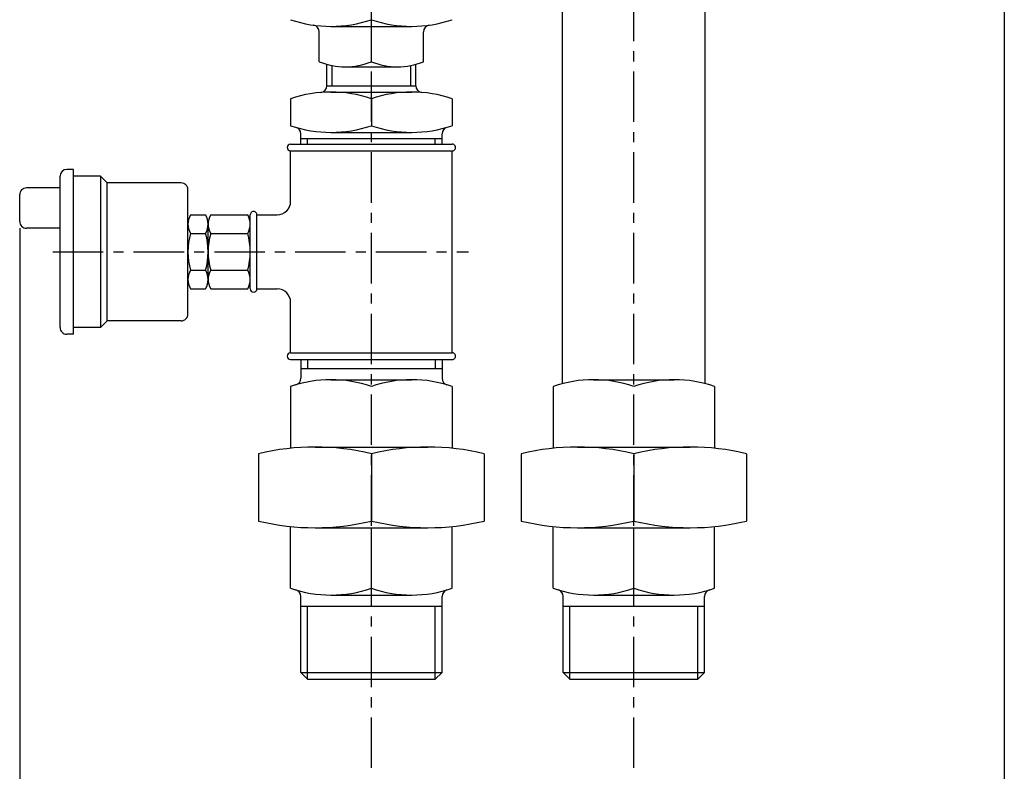
# Model space of a CAD drawing. Extents: x -9 to 1684, y -872 to 1635.
# Drawn here: x -8 to 284, y 545 to 769 of the extents above; entities that cross this region are included whole.
import ezdxf

# ---------------------------------------------------------------- set-up
doc = ezdxf.new("R2010")
doc.units = 0
doc.header["$MEASUREMENT"] = 0
doc.linetypes.add('AXES', pattern=[24, 15, -3, 3, -3])
doc.layers.get('0').update_dxf_attribs({"linetype": 'CONTINUOUS'})

msp = doc.modelspace()

# ---------------------------------------------------------------- linework, layer by layer
at = {"color": 7, "linetype": 'AXES'}
for p, q in [((96.070862, 546.181763), (96.070862, 1310.401245)), ((174.070862, 546.181763), (174.070862, 1310.401245)), ((1.415733, 699.566711), (124.909988, 699.566711))]:
    msp.add_line(p, q, dxfattribs=at)
at = {"color": 7}
for p, q in [((284.136261, 989.994019), (284.136261, 352.091888)), ((195.270889, 660.404663), (195.270874, 939.28064)), ((152.870895, 660.404663), (152.87088, 813.466736)), ((84.070869, 766.566711), (108.070862, 766.566711)), ((96.070816, 756.066711), (96.070816, 766.566711)), ((80.570862, 756.066711), (80.570862, 764.956482)), ((111.57077, 756.066711), (111.57077, 764.956482)), ((82.870865, 748.935181), (82.870865, 755.294434)), ((84.370865, 748.886658), (84.370865, 754.94574)), ((107.770859, 748.886658), (107.770859, 754.945801)), ((109.270859, 748.935181), (109.270859, 755.294495)), ((88.320839, 754.566711), (103.820793, 754.566711)), ((82.87085, 748.886658), (109.270874, 748.886658)), ((84.070847, 747.066711), (108.070877, 747.066711)), ((72.070862, 745.066711), (72.070862, 737.066711)), ((96.070862, 745.066711), (96.070862, 737.066711)), ((120.070862, 745.066711), (120.070862, 737.066711)), ((75.070862, 731.566711), (75.070862, 734.650146)), ((84.070862, 735.066711), (108.070862, 735.066711)), ((117.070862, 731.566711), (117.070862, 734.650146)), ((72.070862, 731.566711), (120.070869, 731.566711)), ((75.070862, 733.246765), (117.070862, 733.246765)), ((77.070862, 731.566711), (77.070862, 733.246765)), ((115.070862, 731.566711), (115.070862, 733.246765)), ((72.070862, 729.566711), (120.070862, 729.566711)), ((72.070862, 714.566711), (72.070862, 729.566711)), ((120.070862, 669.566711), (120.070862, 729.566711)), ((7.570862, 724.066711), (5.570862, 724.066711)), ((7.570862, 675.066711), (7.570862, 724.066711)), ((3.570862, 677.066711), (3.570862, 722.066711)), ((15.570862, 722.066711), (7.570862, 722.066711)), ((17.570862, 720.066711), (15.570862, 722.066711)), ((15.570862, 722.066711), (15.570862, 677.066711)), ((39.570858, 720.066711), (17.570862, 720.066711)), ((17.570862, 679.066711), (17.570862, 720.066711)), ((3.570869, 718.566711), (-6.429138, 718.566711)), ((41.570862, 681.066711), (41.570862, 718.066711)), ((-8.429138, 708.566711), (-8.429138, 716.566711)), ((42.320862, 710.536377), (46.820866, 710.536377)), ((48.320854, 710.536377), (59.320862, 710.536377)), ((60.070862, 688.566711), (60.070862, 710.56665)), ((62.070858, 710.566711), (68.070862, 710.566711)), ((62.070858, 688.566711), (62.070858, 710.566711)), ((-8.429138, 706.566711), (-8.429138, 352.091888)), ((3.570869, 706.566711), (-6.429138, 706.566711)), ((47.570862, 691.339478), (47.570862, 707.793945)), ((42.320862, 705.051514), (46.820862, 705.051514)), ((48.320862, 705.051514), (59.320862, 705.051514)), ((42.320862, 694.081909), (46.820862, 694.081909)), ((48.320858, 694.081909), (59.320862, 694.081909)), ((42.320862, 688.597046), (46.820866, 688.597046)), ((48.320854, 688.597046), (59.320862, 688.597046)), ((62.070858, 688.566711), (68.070862, 688.566711)), ((72.070862, 669.566711), (72.070862, 684.566711)), ((17.570862, 679.066711), (15.570862, 677.066711)), ((39.570858, 679.066711), (17.570862, 679.066711)), ((15.570862, 677.066711), (7.570862, 677.066711)), ((7.570862, 675.066711), (5.570862, 675.066711)), ((72.070862, 669.566711), (120.070862, 669.566711)), ((72.070862, 667.566711), (120.070869, 667.566711)), ((75.070862, 667.566711), (75.070862, 661.983276)), ((77.070862, 667.566711), (77.070862, 664.886658)), ((115.070862, 667.566711), (115.070862, 664.886658)), ((117.070862, 667.566711), (117.070862, 661.983276)), ((75.070862, 664.886658), (117.070862, 664.886658)), ((84.070847, 661.566711), (108.070877, 661.566711)), ((162.070847, 661.566711), (186.070877, 661.566711)), ((72.070862, 659.566711), (72.070869, 641.19635)), ((120.070862, 659.566711), (120.070854, 641.19635)), ((150.070862, 659.566711), (150.070862, 641.19635)), ((198.070862, 659.566711), (198.070862, 641.19635)), ((79.320854, 641.566711), (112.820877, 641.566711)), ((157.320847, 641.566711), (190.820862, 641.566711)), ((62.570862, 639.566711), (62.570862, 619.566711)), ((96.070824, 639.566711), (96.070824, 619.566711)), ((129.570862, 639.566711), (129.570862, 619.566711)), ((140.570862, 639.566711), (140.570862, 619.566711)), ((174.070831, 639.566711), (174.070831, 619.566711)), ((207.570862, 639.566711), (207.570862, 619.566711)), ((72.070862, 599.566711), (72.070869, 617.937073)), ((79.320847, 617.566711), (112.820877, 617.566711)), ((96.070824, 599.566711), (96.070831, 617.566711)), ((120.070862, 599.566711), (120.070854, 617.937073)), ((150.070862, 599.566711), (150.070862, 617.937073)), ((157.320847, 617.566711), (190.820877, 617.566711)), ((174.070831, 599.566711), (174.070831, 617.566711)), ((198.070862, 599.566711), (198.070862, 617.937073)), ((75.070862, 574.566711), (75.070862, 597.150146)), ((84.070847, 597.566711), (108.070877, 597.566711)), ((117.070862, 574.566711), (117.070862, 597.150146)), ((153.070862, 574.566711), (153.070862, 597.150146)), ((162.070847, 597.566711), (186.070877, 597.566711)), ((195.070862, 574.566711), (195.070862, 597.150146)), ((75.070862, 594.246765), (117.070862, 594.246765)), ((77.070862, 572.566711), (77.070862, 594.246765)), ((115.070862, 572.566711), (115.070862, 594.246765)), ((153.070862, 594.246765), (195.070862, 594.246765)), ((155.070862, 572.566711), (155.070862, 594.246765)), ((193.070862, 572.566711), (193.070862, 594.246765)), ((75.070862, 574.566711), (117.070862, 574.566711)), ((75.070862, 574.566711), (77.070862, 572.566711)), ((115.070862, 572.566711), (117.070862, 574.566711)), ((153.070862, 574.566711), (195.070862, 574.566711)), ((153.070862, 574.566711), (155.070862, 572.566711)), ((193.070862, 572.566711), (195.070862, 574.566711)), ((77.070862, 572.566711), (115.070862, 572.566711)), ((155.070862, 572.566711), (193.070862, 572.566711))]:
    msp.add_line(p, q, dxfattribs=at)
for centre, radius, start, end in [((84.070869, 803.566711), 37.000019, 251.075349, 288.924624), ((78.570862, 764.956482), 2, 0, 81.892793), ((108.070854, 803.566711), 37.000019, 251.075376, 288.924652), ((113.57077, 764.956482), 2, 98.107205, 179.999991), ((88.320839, 775.337463), 20.770729, 248.091842, 291.90816), ((103.820793, 775.337463), 20.770729, 248.091842, 291.90816), ((84.070847, 710.066711), 37, 71.075343, 108.924626), ((80.870865, 748.935181), 2, 274.706466, 0), ((108.070877, 710.066711), 37, 71.075373, 108.92466), ((111.270859, 748.935181), 2, 180.000005, 265.293536), ((84.070869, 772.066711), 37.000019, 251.075349, 288.924624), ((73.070862, 734.650146), 2, 0, 73.617336), ((108.070854, 772.066711), 37.000019, 251.075376, 288.924652), ((119.070862, 734.650146), 2, 106.382669, 180.000005), ((72.070862, 730.566711), 1, 90.000003, 270.000001), ((120.070862, 730.566711), 1, 270.000001, 90.000003), ((5.570862, 722.066711), 2, 90.000003, 179.999978), ((39.570862, 718.066711), 2, 0, 90.000057), ((-6.429138, 716.566711), 2, 89.999975, 180.000019), ((68.070862, 714.566711), 4, 269.999973, 0), ((61.070862, 710.566711), 1, 0, 180.000019), ((-6.429138, 708.566711), 2, 179.999991, 270.000001), ((46.959766, 707.793945), 5.388904, 149.409377, 210.590633), ((42.18195, 707.793945), 5.38891, 329.409422, 30.590586), ((52.95977, 707.793945), 5.38891, 149.409419, 210.590591), ((54.68195, 707.793945), 5.38891, 329.409422, 30.590586), ((62.001427, 699.566711), 20.430571, 164.427229, 195.572755), ((27.140297, 699.566711), 20.430571, 344.427232, 15.572772), ((68.001427, 699.566711), 20.430571, 164.427229, 195.572768), ((39.640297, 699.566711), 20.430571, 344.427232, 15.572772), ((46.959766, 691.339478), 5.388904, 149.409377, 210.590633), ((42.18195, 691.339478), 5.38891, 329.409422, 30.590586), ((52.95977, 691.339478), 5.38891, 149.409419, 210.590591), ((54.68195, 691.339478), 5.38891, 329.409422, 30.590586), ((61.070862, 688.566711), 1, 180.000005, 0), ((68.070862, 684.566711), 4, 0.000024, 89.999975), ((39.570862, 681.066711), 2, 269.999946, 0), ((5.570862, 677.066711), 2, 179.999991, 270.000028), ((72.070862, 668.566711), 1, 90.000003, 270.000001), ((120.070862, 668.566711), 1, 270.000001, 90.000003), ((84.070847, 624.566772), 36.999931, 71.075289, 108.924654), ((73.070862, 661.983276), 2, 286.382675, 0), ((108.070877, 624.566772), 36.999931, 71.075343, 108.924709), ((119.070862, 661.983276), 2, 180.000005, 253.617328), ((162.070847, 624.566772), 36.999931, 71.075289, 108.924654), ((186.070877, 624.566772), 36.999931, 71.075343, 108.924709), ((79.320847, 570.425781), 71.140923, 76.381944, 103.618033), ((112.820877, 570.425781), 71.140923, 76.381965, 103.618054), ((157.320847, 570.425781), 71.140923, 76.381944, 103.618033), ((190.820877, 570.425781), 71.140923, 76.381965, 103.618054), ((79.320847, 688.707642), 71.1409, 256.381969, 283.618032), ((112.820877, 688.707642), 71.1409, 256.381969, 283.618032), ((157.320847, 688.707642), 71.1409, 256.381969, 283.618032), ((190.820877, 688.707642), 71.1409, 256.381969, 283.618032), ((84.070847, 634.56665), 36.999931, 251.075349, 288.924706), ((73.070862, 597.150146), 2, 0, 73.617322), ((108.070877, 634.56665), 36.999931, 251.075295, 288.924652), ((119.070862, 597.150146), 2, 106.382676, 180.000005), ((162.070847, 634.56665), 36.999931, 251.075349, 288.924706), ((151.070862, 597.150146), 2, 0, 73.617322), ((186.070877, 634.56665), 36.999931, 251.075295, 288.924652), ((197.070862, 597.150146), 2, 106.382676, 180.000005)]:
    msp.add_arc(centre, radius, start, end, dxfattribs=at)

doc.saveas('drawing.dxf')
